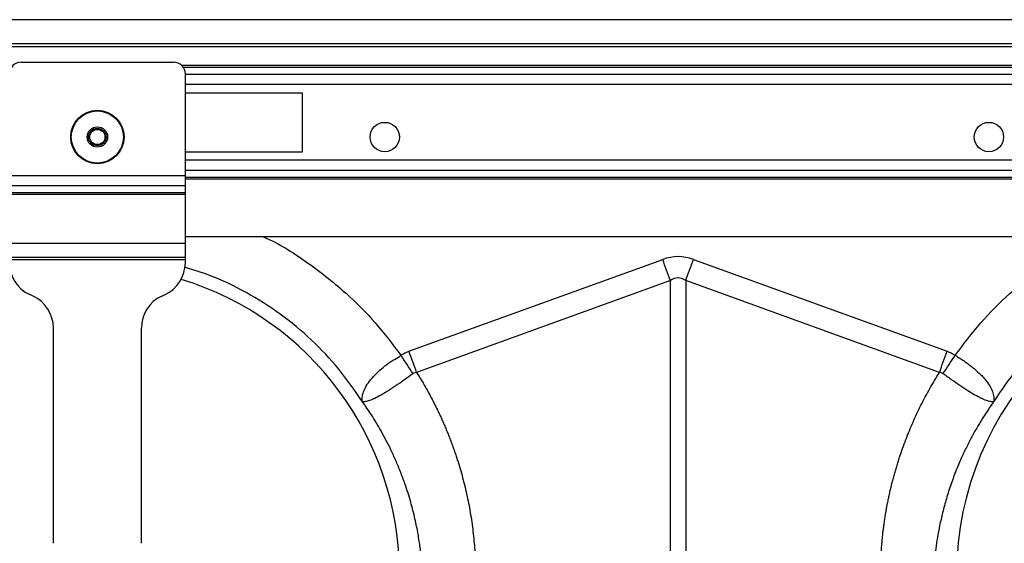
# Model space of a CAD drawing. Units: millimetres. Extents: x -2377 to 53312, y -5994 to 10638.
# Drawn here: x 8832 to 9667, y 2261 to 2705 of the extents above; entities that cross this region are included whole.
import ezdxf

# ---------------------------------------------------------------- set-up
doc = ezdxf.new("R2010")
doc.units = ezdxf.units.MM
doc.layers.add('ACO 10', color=10, linetype='Continuous')

# ---------------------------------------------------------------- blocks, each defined once
blk = doc.blocks.new('225view')
at = {"layer": 'ACO 10', "linetype": 'Continuous'}
for p, q in [((2032.0796, 306.9652), (32.0796, 306.9652)), ((2032.0796, 302.8856), (32.0796, 302.8856)), ((2032.0796, 302.3881), (32.0796, 302.3881)), ((1219.1443, 299.7513), (1245.0149, 299.7513)), ((1817.7811, 299.211), (1246.3781, 299.211)), ((1817.4846, 298.8593), (1246.6746, 298.8593)), ((1247.005, 280.5131), (1247.005, 297.7612)), ((1247.005, 297.7435), (1817.1542, 297.7435)), ((1817.1542, 295.9845), (1247.005, 295.9845)), ((1266.9055, 294.5274), (1247.005, 294.5274)), ((1266.9055, 284.5771), (1266.9055, 294.5274)), ((1247.005, 284.5771), (1266.9055, 284.5771)), ((1817.1542, 283.1199), (1247.005, 283.1199)), ((1817.1542, 281.361), (1247.005, 281.361)), ((1217.1542, 280.5131), (1247.005, 280.5131)), ((1247.005, 278.8245), (1247.005, 280.5131)), ((1247.005, 280.2452), (1817.1542, 280.2452)), ((1817.1542, 279.8934), (1247.005, 279.8934)), ((1217.1542, 278.8245), (1247.005, 278.8245)), ((1217.1542, 277.6505), (1247.005, 277.6505)), ((1217.1542, 277.369), (1247.005, 277.369)), ((1247.005, 277.6505), (1247.005, 278.8245)), ((1247.005, 277.369), (1247.005, 277.6505)), ((1247.005, 269.0547), (1247.005, 277.369)), ((1217.1542, 269.0547), (1247.005, 269.0547)), ((1817.1542, 270.1492), (1247.005, 270.1492)), ((1247.005, 266.6667), (1247.005, 269.0547)), ((1217.1542, 266.6667), (1247.005, 266.6667)), ((1217.1542, 266.2687), (1247.005, 266.2687)), ((1247.005, 266.2687), (1247.005, 266.6667)), ((1247.005, 265.7437), (1247.005, 266.2687)), ((1284.9366, 250.7333), (1327.9854, 266.3015)), ((1333.1887, 266.3015), (1376.2376, 250.7333)), ((1329.2862, 262.7045), (1286.2379, 247.1365)), ((1329.2862, 208.8417), (1329.2862, 262.7045)), ((1331.8879, 262.7045), (1331.8879, 208.8417)), ((1374.9363, 247.1365), (1331.8879, 262.7045)), ((1221.1699, 260.0678), (1220.6013, 260.3329)), ((1242.9894, 260.0678), (1243.5579, 260.3329)), ((1224.6169, 218.1446), (1224.6169, 254.657)), ((1239.5423, 218.1446), (1239.5423, 254.657))]:
    blk.add_line(p, q, dxfattribs=at)
at = {"layer": 'ACO 10', "linetype": 'Continuous', "flags": 128}
for points in [[(1329.2862, 262.7045), (1329.1266, 263.1458), (1328.9658, 263.5905), (1328.804, 264.038), (1328.6413, 264.4878), (1328.4779, 264.9396), (1328.3141, 265.3928), (1328.1498, 265.8469), (1327.9854, 266.3015)], [(1331.8879, 262.7045), (1332.0475, 263.1458), (1332.2083, 263.5905), (1332.3701, 264.038), (1332.5328, 264.4878), (1332.6962, 264.9396), (1332.8601, 265.3928), (1333.0243, 265.8469), (1333.1887, 266.3015)]]:
    blk.add_lwpolyline(points, dxfattribs=at)
at = {"layer": 'ACO 10', "linetype": 'Continuous'}
for centre, radius in [((1232.0796, 287.0647), 4.5274), ((1232.0796, 287.0647), 4.4171), ((1280.8358, 287.0647), 2.4876), ((1383.3234, 287.0647), 2.4876), ((1232.0796, 287.0647), 1.7262), ((1232.0796, 287.0647), 1.4925), ((1232.0796, 287.0647), 1.2935)]:
    blk.add_circle(centre, radius, dxfattribs=at)
for centre, radius, start, end in [((1219.1443, 297.7612), 1.99, 90, 180), ((1245.0149, 297.7612), 1.99, 0, 90), ((1223.1244, 265.7437), 5.9701, 180, 245), ((1241.0348, 265.7437), 5.9701, 295, 0), ((1430.0896, 212.9353), 52.2388, 0, 180), ((1231.0846, 212.9353), 52.2388, 0, 73.076873), ((1218.6468, 254.657), 5.9701, 0, 65), ((1245.5124, 254.657), 5.9701, 115, 180)]:
    blk.add_arc(centre, radius, start, end, dxfattribs=at)
for major_axis, ratio, start_param, end_param in [((0, -123.39), 0.2419219, 3.05432619, 3.22885912), ((0, 119.7792), 0.12460735, 6.19591884, 6.37045177)]:
    blk.add_ellipse((1330.5871, 143.3811), major_axis=major_axis, ratio=ratio, start_param=start_param, end_param=end_param, dxfattribs=at)
for points, knots in [([(1260.218, 270.1492), (1260.6258, 269.9659), (1263.4339, 268.7029), (1268.2285, 265.5267), (1274.183, 260.8112), (1279.3478, 255.6234), (1282.1583, 251.9019), (1283.5635, 250.0413)], [0, 0, 0, 0, 0.04309311, 0.29677716, 0.55074087, 0.7753821, 1, 1, 1, 1]), ([(1377.6106, 250.0413), (1379.0158, 251.9018), (1381.8263, 255.6232), (1386.9908, 260.811), (1392.9454, 265.5265), (1397.74, 268.7028), (1400.5483, 269.9659), (1400.9561, 270.1492)], [0, 0, 0, 0, 0.22460596, 0.44925911, 0.70319472, 0.95690854, 1, 1, 1, 1]), ([(1430.0896, 267.4087), (1425.5302, 267.4087), (1420.9712, 266.8333), (1412.1385, 264.5677), (1407.8654, 262.8776), (1399.8726, 258.4883), (1396.1535, 255.7895), (1389.5019, 249.552), (1386.5699, 246.0138), (1384.1233, 242.1665)], [0, 0, 0, 0, 0.25, 0.25, 0.5, 0.5, 0.75, 0.75, 1, 1, 1, 1]), ([(1277.0508, 242.1665), (1275.7577, 244.0458), (1273.1716, 247.8046), (1268.4353, 252.7683), (1263.1658, 257.1468), (1257.3671, 260.7879), (1251.9019, 263.455), (1248.2838, 264.5446), (1246.8492, 264.9767)], [0, 0, 0, 0, 0.17677376, 0.35354633, 0.53032027, 0.707093, 0.88386661, 1, 1, 1, 1]), ([(1277.0155, 242.2283), (1277.0176, 242.2261), (1277.022, 242.2217), (1277.027, 242.2197), (1277.0327, 242.2284), (1277.0219, 242.3114), (1276.9873, 242.6619), (1277.0349, 243.3366), (1277.3791, 244.3222), (1277.9939, 245.3614), (1278.878, 246.4321), (1280.2965, 247.7543), (1281.8515, 249.0995), (1283.2548, 249.7327), (1283.5632, 250.0411), (1283.5632, 250.0411)], [0, 0, 0, 0, 0.00098232, 0.001961923, 0.003769244, 0.012016934, 0.044643675, 0.175467694, 0.304825396, 0.434087795, 0.559204357, 0.684283121, 0.908263188, 0.99999706, 1, 1, 1, 1]), ([(1377.6109, 250.0411), (1377.674, 250.0024), (1377.7388, 249.9624), (1377.866, 249.8832), (1378.0559, 249.7642), (1378.2435, 249.6439), (1378.6156, 249.4018), (1378.8594, 249.2382), (1379.3386, 248.9063), (1379.5738, 248.738), (1380.0353, 248.3961), (1380.2627, 248.2215), (1380.9204, 247.6965), (1381.3245, 247.3467), (1381.8792, 246.8189), (1382.0555, 246.6426), (1382.3903, 246.2883), (1382.5493, 246.1098), (1382.9895, 245.5826), (1383.2375, 245.239), (1383.545, 244.7331), (1383.6367, 244.5661), (1383.7987, 244.2352), (1383.869, 244.0714), (1384.0449, 243.5935), (1384.1177, 243.2899), (1384.1669, 242.8574), (1384.1732, 242.7171), (1384.1683, 242.5132), (1384.1642, 242.4462), (1384.1552, 242.3486), (1384.1516, 242.3164), (1384.1466, 242.2703), (1384.1449, 242.2552), (1384.1438, 242.235), (1384.1437, 242.2286), (1384.1461, 242.2199), (1384.1494, 242.2181), (1384.1587, 242.2283)], [0, 0, 0, 0, 0.015625, 0.015625, 0.03125, 0.0625, 0.0625, 0.125, 0.125, 0.1875, 0.1875, 0.25, 0.25, 0.375, 0.375, 0.4375, 0.4375, 0.5, 0.5, 0.625, 0.625, 0.6875, 0.6875, 0.75, 0.75, 0.875, 0.875, 0.9375, 0.9375, 0.96875, 0.96875, 0.984375, 0.984375, 0.9921875, 0.9921875, 0.99609375, 0.99609375, 1, 1, 1, 1]), ([(1285.6433, 246.9303), (1285.1544, 246.577), (1284.6722, 246.2308), (1283.9568, 245.7241), (1283.7196, 245.5573), (1283.2477, 245.2286), (1283.0115, 245.0658), (1282.3171, 244.593), (1281.8742, 244.2997), (1281.2366, 243.8942), (1281.0285, 243.7648), (1280.6212, 243.5183), (1280.4213, 243.4007), (1279.8468, 243.0743), (1279.4932, 242.8888), (1279.0029, 242.6568), (1278.8462, 242.5871), (1278.5461, 242.4631), (1278.4029, 242.4089), (1278.0005, 242.2712), (1277.7655, 242.2112), (1277.4605, 242.1635), (1277.3669, 242.1547), (1277.2382, 242.1522), (1277.1974, 242.1531), (1277.1386, 242.1581), (1277.1195, 242.1603), (1277.0903, 242.1665), (1277.0806, 242.1689), (1277.0588, 242.1785), (1277.0462, 242.1858), (1277.0271, 242.2077)], [0, 0, 0, 0, 0.125, 0.125, 0.1875, 0.1875, 0.25, 0.25, 0.375, 0.375, 0.4375, 0.4375, 0.5, 0.5, 0.625, 0.625, 0.6875, 0.6875, 0.75, 0.75, 0.875, 0.875, 0.9375, 0.9375, 0.96875, 0.96875, 0.984375, 0.984375, 0.9921875, 0.9921875, 1, 1, 1, 1]), ([(1286.2378, 247.1365), (1286.3868, 246.8982), (1286.6845, 246.4219), (1287.1191, 245.7008), (1287.5445, 244.9754), (1287.9599, 244.2453), (1288.3655, 243.5105), (1288.7613, 242.771), (1289.1473, 242.0269), (1289.5235, 241.2781), (1289.8898, 240.5247), (1290.2463, 239.7665), (1290.593, 239.0038), (1290.9298, 238.2363), (1291.2568, 237.4642), (1291.574, 236.6874), (1291.8814, 235.906), (1292.179, 235.1199), (1292.4667, 234.3291), (1292.7446, 233.5337), (1293.0948, 232.4883), (1293.5031, 231.1902), (1293.9502, 229.6361), (1294.3579, 228.0749), (1294.7262, 226.5067), (1295.055, 224.9315), (1295.3444, 223.3492), (1295.5942, 221.7599), (1295.8049, 220.1635), (1295.9753, 218.5601), (1296.1091, 216.9498), (1296.1649, 215.8726), (1296.1928, 215.3333)], [0, 0, 0, 0, 0.02500015, 0.04997027, 0.07491421, 0.09983586, 0.12473913, 0.14962792, 0.17450613, 0.19937769, 0.2242465, 0.2491165, 0.27399161, 0.29887573, 0.32377279, 0.34868669, 0.37362133, 0.3985806, 0.42356838, 0.44858853, 0.4736449, 0.521792, 0.56979728, 0.61768797, 0.66549151, 0.71323549, 0.76094758, 0.80865553, 0.85638708, 0.90416996, 0.95203177, 1, 1, 1, 1]), ([(1364.9814, 215.3333), (1364.9944, 215.6032), (1365.0204, 216.1425), (1365.0719, 216.95), (1365.1326, 217.7559), (1365.2034, 218.56), (1365.284, 219.3623), (1365.3744, 220.1629), (1365.4747, 220.9618), (1365.5848, 221.7589), (1365.7048, 222.5542), (1365.8347, 223.3478), (1365.9744, 224.1397), (1366.124, 224.9298), (1366.2834, 225.7181), (1366.4527, 226.5047), (1366.6319, 227.2895), (1366.8209, 228.0726), (1367.0197, 228.854), (1367.2284, 229.6336), (1367.447, 230.4114), (1367.6755, 231.1875), (1367.9138, 231.9619), (1368.2424, 232.9849), (1368.6744, 234.2504), (1369.2276, 235.75), (1369.8164, 237.2327), (1370.4406, 238.6987), (1371.1003, 240.1478), (1371.7956, 241.5801), (1372.5262, 242.9957), (1373.2929, 244.394), (1374.0928, 245.777), (1374.6549, 246.683), (1374.9363, 247.1365)], [0, 0, 0, 0, 0.02399726, 0.04796471, 0.07190577, 0.09582387, 0.11972245, 0.14360496, 0.16747486, 0.1913356, 0.21519066, 0.23904349, 0.26289758, 0.28675638, 0.31062337, 0.334502, 0.35839574, 0.38230804, 0.40624233, 0.43020205, 0.45419063, 0.47821147, 0.50226797, 0.52636352, 0.57393509, 0.62138919, 0.66875237, 0.71605133, 0.76331289, 0.81056392, 0.85783132, 0.90514196, 0.95252263, 1, 1, 1, 1]), ([(1384.147, 242.2077), (1384.1278, 242.1857), (1384.1153, 242.1785), (1384.0936, 242.1689), (1384.0838, 242.1665), (1384.0547, 242.1603), (1384.0356, 242.1582), (1383.9769, 242.1531), (1383.9361, 242.1522), (1383.8074, 242.1547), (1383.7134, 242.1635), (1383.4063, 242.2116), (1383.167, 242.2731), (1382.6327, 242.4566), (1382.3367, 242.5785), (1381.6832, 242.8877), (1381.3217, 243.0774), (1380.5606, 243.51), (1380.1588, 243.7537), (1379.3089, 244.2938), (1378.8561, 244.5937), (1377.938, 245.2186), (1377.4693, 245.5457), (1376.7496, 246.0553), (1376.506, 246.2291), (1376.0188, 246.5782), (1375.775, 246.7539), (1375.5308, 246.9303)], [0, 0, 0, 0, 0.0078125, 0.0078125, 0.015625, 0.015625, 0.03125, 0.03125, 0.0625, 0.0625, 0.125, 0.125, 0.25, 0.25, 0.375, 0.375, 0.5, 0.5, 0.625, 0.625, 0.75, 0.75, 0.875, 0.875, 0.9375, 0.9375, 1, 1, 1, 1]), ([(1287.2609, 212.9353), (1287.2469, 213.1835), (1287.2174, 213.7056), (1287.1564, 214.5261), (1287.0765, 215.4221), (1286.9731, 216.393), (1286.8426, 217.4378), (1286.6805, 218.5553), (1286.4825, 219.7441), (1286.2438, 221.0026), (1285.9594, 222.3289), (1285.6241, 223.7206), (1285.2325, 225.1753), (1284.7791, 226.6898), (1284.2092, 228.4084), (1283.5217, 230.2631), (1282.7228, 232.187), (1281.9009, 233.978), (1281.0678, 235.6393), (1280.2339, 237.1747), (1279.4094, 238.5883), (1278.6024, 239.8837), (1277.8238, 241.0671), (1277.3014, 241.81), (1277.0508, 242.1665)], [0, 0, 0, 0, 0.02369693, 0.04985715, 0.07847537, 0.10954577, 0.143062, 0.17901721, 0.21740399, 0.25821443, 0.30144012, 0.34707209, 0.39510089, 0.44551653, 0.49830851, 0.56835622, 0.63478505, 0.69761496, 0.75686482, 0.81255246, 0.86469463, 0.91330702, 0.95840428, 1, 1, 1, 1]), ([(1384.1233, 242.1665), (1383.9843, 241.9701), (1383.6996, 241.5678), (1383.2731, 240.9432), (1382.8357, 240.2843), (1382.3893, 239.5898), (1381.9352, 238.859), (1381.4748, 238.0913), (1381.0097, 237.2859), (1380.5415, 236.4419), (1380.072, 235.5588), (1379.6028, 234.6357), (1379.1358, 233.6721), (1378.6731, 232.6672), (1378.2168, 231.6206), (1377.7688, 230.5316), (1377.3316, 229.3998), (1376.7528, 227.7965), (1376.104, 225.7791), (1375.461, 223.4092), (1374.9631, 221.2071), (1374.5877, 219.1831), (1374.3133, 217.3455), (1374.1214, 215.7002), (1373.9911, 214.2522), (1373.9378, 213.3516), (1373.9132, 212.9353)], [0, 0, 0, 0, 0.02296761, 0.04704142, 0.07222373, 0.09851696, 0.12592361, 0.1544463, 0.18408776, 0.21485081, 0.24673838, 0.27975353, 0.31389939, 0.34917922, 0.38559639, 0.42315436, 0.46185671, 0.50170713, 0.58628455, 0.66457034, 0.73652139, 0.80209818, 0.86126486, 0.91398916, 0.96024252, 1, 1, 1, 1])]:
    blk.add_open_spline(points, degree=3, knots=knots, dxfattribs=at)
for points in [[(1283.5635, 250.0413), (1283.9928, 250.3283), (1284.4511, 250.5578), (1284.9366, 250.7333)], [(1286.2374, 247.1363), (1285.8135, 248.3084), (1285.3751, 249.5208), (1284.9366, 250.7333)], [(1374.9363, 247.1365), (1375.3603, 248.3085), (1375.7989, 249.5209), (1376.2376, 250.7333)], [(1376.2376, 250.7333), (1376.723, 250.5578), (1377.1813, 250.3283), (1377.6106, 250.0413)], [(1285.6433, 246.9303), (1284.9649, 247.945), (1284.2641, 248.993), (1283.5632, 250.0411)], [(1375.5308, 246.9304), (1376.2092, 247.945), (1376.91, 248.9931), (1377.6108, 250.0412)], [(1286.2374, 247.1363), (1286.0274, 247.1198), (1285.8169, 247.0558), (1285.6433, 246.9303)], [(1375.5308, 246.9303), (1375.357, 247.056), (1375.15, 247.1195), (1374.9367, 247.1363)]]:
    blk.add_open_spline(points, degree=3, dxfattribs=at)

msp = doc.modelspace()

# ---------------------------------------------------------------- block references
at = {"xscale": 5, "yscale": 5, "zscale": 5}
msp.add_blockref('225view', (2737.06, 1170.51), dxfattribs=at)

doc.saveas('drawing.dxf')
